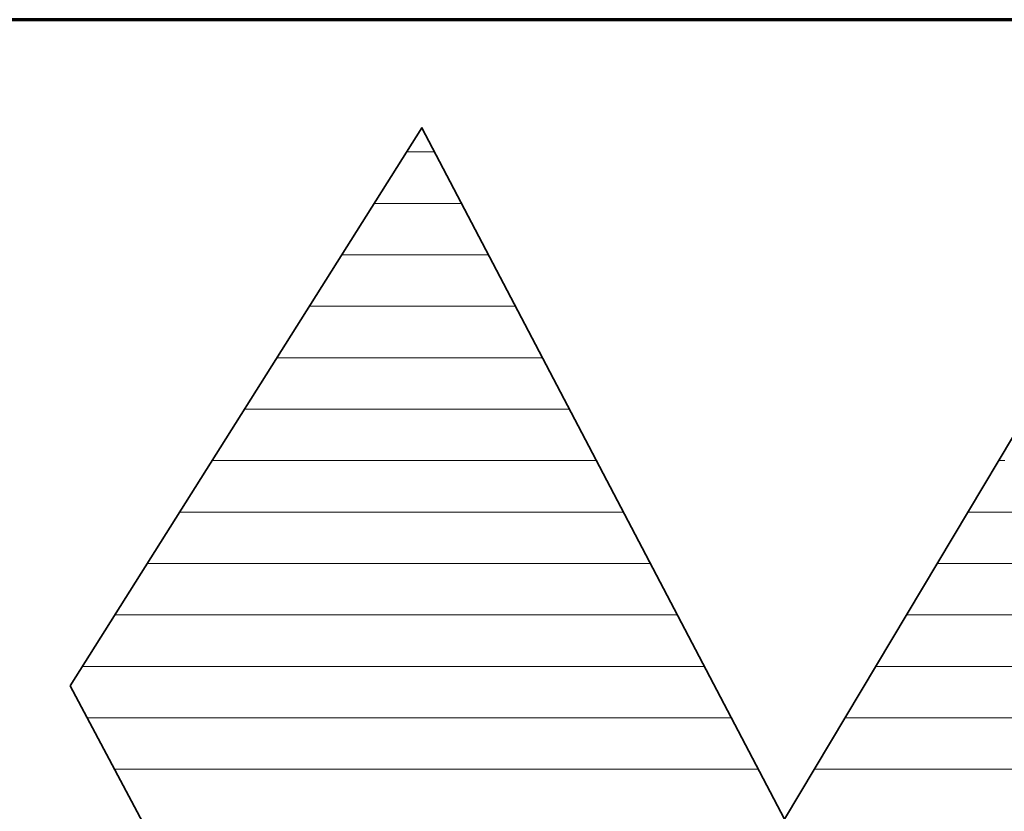
# Model space of a CAD drawing. Units: millimetres. Extents: x 0 to 18032, y 0 to 12600.
# Drawn here: x 12577 to 12778, y 768 to 930 of the extents above; entities that cross this region are included whole.
import ezdxf

# ---------------------------------------------------------------- set-up
doc = ezdxf.new("R2010")
doc.units = ezdxf.units.MM
doc.header["$MEASUREMENT"] = 0
doc.layers.add('(1) Shape lines', color=7, linetype='Continuous', lineweight=35)
doc.layers.add('(9) Sheet', color=7, linetype='Continuous', lineweight=35)

# ---------------------------------------------------------------- blocks, each defined once
blk = doc.blocks.new('HATCH_873_064dc9ba-c526-4d0e-9e24-aed780aa6d8a')
at = {"layer": '(1) Shape lines', "color": 0, "lineweight": 9}
for p, q in [((12606.4, 819), (12603.02, 819)), ((12606.4, 808.5), (12596.41, 808.5)), ((12606.4, 798), (12589.8, 798)), ((12606.4, 787.5), (12590.81, 787.5)), ((12606.4, 777), (12596.39, 777)), ((12606.4, 766.5), (12601.97, 766.5))]:
    blk.add_line(p, q, dxfattribs=at)
blk = doc.blocks.new('HATCH_874_daca16db-0707-4bb9-a020-07f81b5b20e4')
at = {"layer": '(1) Shape lines', "color": 0, "lineweight": 9}
for p, q in [((12607.64, 819), (12606.4, 819)), ((12610.06, 808.5), (12606.4, 808.5)), ((12612.48, 798), (12606.4, 798)), ((12614.9, 787.5), (12606.4, 787.5)), ((12617.32, 777), (12606.4, 777)), ((12619.74, 766.5), (12606.4, 766.5)), ((12622.16, 756), (12607.55, 756)), ((12624.58, 745.5), (12613.13, 745.5)), ((12627, 735), (12618.71, 735)), ((12629.42, 724.5), (12624.29, 724.5)), ((12631.84, 714), (12629.87, 714))]:
    blk.add_line(p, q, dxfattribs=at)
blk = doc.blocks.new('HATCH_875_be56e6c7-6527-4f1a-be6c-685277ab3bd4')
at = {"layer": '(1) Shape lines', "color": 0, "lineweight": 9}
for p, q in [((12633.34, 861), (12629.48, 861)), ((12633.34, 850.5), (12622.86, 850.5)), ((12633.34, 840), (12616.25, 840)), ((12633.34, 829.5), (12609.64, 829.5)), ((12633.34, 819), (12607.64, 819)), ((12633.34, 808.5), (12610.06, 808.5)), ((12633.34, 798), (12612.48, 798)), ((12633.34, 787.5), (12614.9, 787.5)), ((12633.34, 777), (12617.32, 777)), ((12633.34, 766.5), (12619.74, 766.5)), ((12633.34, 756), (12622.16, 756)), ((12633.34, 745.5), (12624.58, 745.5)), ((12633.34, 735), (12627, 735)), ((12633.34, 724.5), (12629.42, 724.5)), ((12633.34, 714), (12631.84, 714))]:
    blk.add_line(p, q, dxfattribs=at)
blk = doc.blocks.new('HATCH_878_680bbc29-0bb5-4bbd-80ff-ee0ee42e1418')
at = {"layer": '(1) Shape lines', "color": 0, "lineweight": 9}
for p, q in [((12633.92, 861), (12633.34, 861)), ((12634.91, 850.5), (12633.34, 850.5)), ((12635.91, 840), (12633.34, 840)), ((12636.9, 829.5), (12633.34, 829.5)), ((12637.89, 819), (12633.34, 819)), ((12638.88, 808.5), (12633.34, 808.5)), ((12639.87, 798), (12633.34, 798)), ((12640.86, 787.5), (12633.34, 787.5)), ((12641.86, 777), (12633.34, 777)), ((12642.85, 766.5), (12633.34, 766.5)), ((12643.84, 756), (12633.34, 756)), ((12644.83, 745.5), (12633.34, 745.5)), ((12645.82, 735), (12633.34, 735)), ((12646.81, 724.5), (12633.34, 724.5)), ((12647.81, 714), (12633.34, 714)), ((12648.8, 703.5), (12635.45, 703.5)), ((12649.79, 693), (12641.03, 693)), ((12650.78, 682.5), (12646.61, 682.5))]:
    blk.add_line(p, q, dxfattribs=at)
blk = doc.blocks.new('HATCH_879_0f0ff0fa-25bf-455c-b186-bd3240501e53')
at = {"layer": '(1) Shape lines', "color": 0, "lineweight": 9}
for p, q in [((12651.68, 892.5), (12649.32, 892.5)), ((12651.68, 882), (12642.7, 882)), ((12651.68, 871.5), (12636.09, 871.5)), ((12651.68, 861), (12633.92, 861)), ((12651.68, 850.5), (12634.91, 850.5)), ((12651.68, 840), (12635.91, 840)), ((12651.68, 829.5), (12636.9, 829.5)), ((12651.68, 819), (12637.89, 819)), ((12651.68, 808.5), (12638.88, 808.5)), ((12651.68, 798), (12639.87, 798)), ((12651.68, 787.5), (12640.86, 787.5)), ((12651.68, 777), (12641.86, 777)), ((12651.68, 766.5), (12642.85, 766.5)), ((12651.68, 756), (12643.84, 756)), ((12651.68, 745.5), (12644.83, 745.5)), ((12651.68, 735), (12645.82, 735)), ((12651.68, 724.5), (12646.81, 724.5)), ((12651.68, 714), (12647.81, 714)), ((12651.68, 703.5), (12648.8, 703.5)), ((12651.68, 693), (12649.79, 693)), ((12651.68, 682.5), (12650.78, 682.5))]:
    blk.add_line(p, q, dxfattribs=at)
blk = doc.blocks.new('HATCH_882_c20ff3ac-72d4-47da-a48b-70422c0edc09')
at = {"layer": '(1) Shape lines', "color": 0, "lineweight": 9}
for p, q in [((12651.77, 892.5), (12651.68, 892.5)), ((12652, 882), (12651.68, 882)), ((12652.24, 871.5), (12651.68, 871.5)), ((12652.48, 861), (12651.68, 861)), ((12652.72, 850.5), (12651.68, 850.5)), ((12652.95, 840), (12651.68, 840)), ((12653.19, 829.5), (12651.68, 829.5)), ((12653.43, 819), (12651.68, 819)), ((12653.66, 808.5), (12651.68, 808.5)), ((12653.9, 798), (12651.68, 798)), ((12654.14, 787.5), (12651.68, 787.5)), ((12654.38, 777), (12651.68, 777)), ((12654.61, 766.5), (12651.68, 766.5)), ((12654.85, 756), (12651.68, 756)), ((12655.09, 745.5), (12651.68, 745.5)), ((12655.32, 735), (12651.68, 735)), ((12655.56, 724.5), (12651.68, 724.5)), ((12655.8, 714), (12651.68, 714)), ((12656.04, 703.5), (12651.68, 703.5)), ((12656.27, 693), (12651.68, 693)), ((12656.51, 682.5), (12651.68, 682.5)), ((12656.75, 672), (12652.18, 672))]:
    blk.add_line(p, q, dxfattribs=at)
blk = doc.blocks.new('HATCH_883_96b24bf3-3772-4e0b-afc9-fe356d99d9c3')
at = {"layer": '(1) Shape lines', "color": 0, "lineweight": 9}
for p, q in [((12656.95, 903), (12655.93, 903)), ((12656.95, 892.5), (12651.77, 892.5)), ((12656.95, 882), (12652, 882)), ((12656.95, 871.5), (12652.24, 871.5)), ((12656.95, 861), (12652.48, 861)), ((12656.95, 850.5), (12652.72, 850.5)), ((12656.95, 840), (12652.95, 840)), ((12656.95, 829.5), (12653.19, 829.5)), ((12656.95, 819), (12653.43, 819)), ((12656.95, 808.5), (12653.66, 808.5)), ((12656.95, 798), (12653.9, 798)), ((12656.95, 787.5), (12654.14, 787.5)), ((12656.95, 777), (12654.38, 777)), ((12656.95, 766.5), (12654.61, 766.5)), ((12656.95, 756), (12654.85, 756)), ((12656.95, 745.5), (12655.09, 745.5)), ((12656.95, 735), (12655.32, 735)), ((12656.95, 724.5), (12655.56, 724.5)), ((12656.95, 714), (12655.8, 714)), ((12656.95, 703.5), (12656.04, 703.5)), ((12656.95, 693), (12656.27, 693)), ((12656.95, 682.5), (12656.51, 682.5)), ((12656.95, 672), (12656.75, 672))]:
    blk.add_line(p, q, dxfattribs=at)
blk = doc.blocks.new('HATCH_886_df1ea84d-c0a0-428f-adca-8e54a5616f2e')
at = {"layer": '(1) Shape lines', "color": 0, "lineweight": 9}
for p, q in [((12656.96, 903), (12656.95, 903)), ((12657.05, 892.5), (12656.95, 892.5)), ((12657.14, 882), (12656.95, 882)), ((12657.23, 871.5), (12656.95, 871.5)), ((12657.32, 861), (12656.95, 861)), ((12657.41, 850.5), (12656.95, 850.5)), ((12657.5, 840), (12656.95, 840)), ((12657.59, 829.5), (12656.95, 829.5)), ((12657.68, 819), (12656.95, 819)), ((12657.77, 808.5), (12656.95, 808.5)), ((12657.86, 798), (12656.95, 798)), ((12657.95, 787.5), (12656.95, 787.5)), ((12658.04, 777), (12656.95, 777))]:
    blk.add_line(p, q, dxfattribs=at)
blk = doc.blocks.new('HATCH_887_b08acd2f-7376-40cb-ad9a-7d3515918062')
at = {"layer": '(1) Shape lines', "color": 0, "lineweight": 9}
for p, q in [((12659.05, 903), (12656.96, 903)), ((12659.05, 892.5), (12657.05, 892.5)), ((12659.05, 882), (12657.14, 882)), ((12659.05, 871.5), (12657.23, 871.5)), ((12659.05, 861), (12657.32, 861)), ((12659.05, 850.5), (12657.41, 850.5)), ((12659.05, 840), (12657.5, 840)), ((12659.05, 829.5), (12657.59, 829.5)), ((12659.05, 819), (12657.68, 819)), ((12659.05, 808.5), (12657.77, 808.5)), ((12659.05, 798), (12657.86, 798)), ((12659.05, 787.5), (12657.95, 787.5)), ((12659.05, 777), (12658.04, 777))]:
    blk.add_line(p, q, dxfattribs=at)
blk = doc.blocks.new('HATCH_890_6a028a30-11e9-40e6-9bc1-a7617bc0d991')
at = {"layer": '(1) Shape lines', "color": 0, "lineweight": 9}
for p, q in [((12659.25, 903), (12659.05, 903)), ((12659.68, 892.5), (12659.05, 892.5)), ((12660.1, 882), (12659.05, 882)), ((12660.52, 871.5), (12659.05, 871.5)), ((12660.95, 861), (12659.05, 861)), ((12661.37, 850.5), (12659.05, 850.5)), ((12661.79, 840), (12659.05, 840)), ((12662.22, 829.5), (12659.05, 829.5)), ((12662.64, 819), (12659.05, 819)), ((12663.06, 808.5), (12659.05, 808.5)), ((12663.49, 798), (12659.05, 798)), ((12663.91, 787.5), (12659.05, 787.5)), ((12664.33, 777), (12659.05, 777))]:
    blk.add_line(p, q, dxfattribs=at)
blk = doc.blocks.new('HATCH_891_b771fa29-0602-46ff-8459-e7370f603592')
at = {"layer": '(1) Shape lines', "color": 0, "lineweight": 9}
for p, q in [((12661.65, 903), (12659.25, 903)), ((12667.16, 892.5), (12659.68, 892.5)), ((12669.91, 882), (12660.1, 882)), ((12669.91, 871.5), (12660.52, 871.5)), ((12669.91, 861), (12660.95, 861)), ((12669.91, 850.5), (12661.37, 850.5)), ((12669.91, 840), (12661.79, 840)), ((12669.91, 829.5), (12662.22, 829.5)), ((12669.91, 819), (12662.64, 819)), ((12669.91, 808.5), (12663.06, 808.5)), ((12669.91, 798), (12663.49, 798)), ((12669.91, 787.5), (12663.91, 787.5)), ((12669.91, 777), (12664.33, 777))]:
    blk.add_line(p, q, dxfattribs=at)
blk = doc.blocks.new('HATCH_894_e7a829f7-2912-47a4-bbc9-05040567263b')
at = {"layer": '(1) Shape lines', "color": 0, "lineweight": 9}
for p, q in [((12669.99, 882), (12669.91, 882)), ((12670.16, 871.5), (12669.91, 871.5)), ((12670.33, 861), (12669.91, 861)), ((12670.5, 850.5), (12669.91, 850.5)), ((12670.67, 840), (12669.91, 840)), ((12670.84, 829.5), (12669.91, 829.5)), ((12671.01, 819), (12669.91, 819)), ((12671.18, 808.5), (12669.91, 808.5)), ((12671.35, 798), (12669.91, 798)), ((12671.52, 787.5), (12669.91, 787.5)), ((12671.69, 777), (12669.91, 777))]:
    blk.add_line(p, q, dxfattribs=at)
blk = doc.blocks.new('HATCH_895_96c48b0b-377e-4c92-b574-09210c3c9ad2')
at = {"layer": '(1) Shape lines', "color": 0, "lineweight": 9}
for p, q in [((12672.66, 882), (12669.99, 882)), ((12674.06, 871.5), (12670.16, 871.5)), ((12674.06, 861), (12670.33, 861)), ((12674.06, 850.5), (12670.5, 850.5)), ((12674.06, 840), (12670.67, 840)), ((12674.06, 829.5), (12670.84, 829.5)), ((12674.06, 819), (12671.01, 819)), ((12674.06, 808.5), (12671.18, 808.5)), ((12674.06, 798), (12671.35, 798)), ((12674.06, 787.5), (12671.52, 787.5)), ((12674.06, 777), (12671.69, 777))]:
    blk.add_line(p, q, dxfattribs=at)
blk = doc.blocks.new('HATCH_898_4a1f4caa-f190-458c-b3d0-eaf86f2e8a72')
at = {"layer": '(1) Shape lines', "color": 0, "lineweight": 9}
for p, q in [((12674.59, 871.5), (12674.06, 871.5)), ((12675.29, 861), (12674.06, 861)), ((12675.99, 850.5), (12674.06, 850.5)), ((12676.7, 840), (12674.06, 840)), ((12677.4, 829.5), (12674.06, 829.5)), ((12678.11, 819), (12674.06, 819)), ((12678.81, 808.5), (12674.06, 808.5)), ((12679.52, 798), (12674.06, 798)), ((12680.22, 787.5), (12674.06, 787.5)), ((12680.93, 777), (12674.06, 777))]:
    blk.add_line(p, q, dxfattribs=at)
blk = doc.blocks.new('HATCH_899_88c75d95-b83a-4186-b46c-20d24ca9b50d')
at = {"layer": '(1) Shape lines', "color": 0, "lineweight": 9}
for p, q in [((12678.17, 871.5), (12674.59, 871.5)), ((12683.67, 861), (12675.29, 861)), ((12689.18, 850.5), (12675.99, 850.5)), ((12693.14, 840), (12676.7, 840)), ((12693.14, 829.5), (12677.4, 829.5)), ((12693.14, 819), (12678.11, 819)), ((12693.14, 808.5), (12678.81, 808.5)), ((12693.14, 798), (12679.52, 798)), ((12693.14, 787.5), (12680.22, 787.5)), ((12693.14, 777), (12680.93, 777))]:
    blk.add_line(p, q, dxfattribs=at)
blk = doc.blocks.new('HATCH_900_cdcc87b9-b68c-4fbe-9b7c-4c28ab747d06')
at = {"layer": '(1) Shape lines', "color": 0, "lineweight": 9}
for p, q in [((12693.41, 840), (12693.14, 840)), ((12694.37, 829.5), (12693.14, 829.5)), ((12695.33, 819), (12693.14, 819)), ((12696.29, 808.5), (12693.14, 808.5)), ((12697.26, 798), (12693.14, 798)), ((12698.22, 787.5), (12693.14, 787.5)), ((12699.18, 777), (12693.14, 777))]:
    blk.add_line(p, q, dxfattribs=at)
blk = doc.blocks.new('HATCH_901_92c601d7-77f8-4d6e-8686-af6b2dd4a83e')
at = {"layer": '(1) Shape lines', "color": 0, "lineweight": 9}
for p, q in [((12694.68, 840), (12693.41, 840)), ((12700.18, 829.5), (12694.37, 829.5)), ((12705.69, 819), (12695.33, 819)), ((12711.19, 808.5), (12696.29, 808.5)), ((12716.7, 798), (12697.26, 798)), ((12720.56, 787.5), (12698.22, 787.5)), ((12720.56, 777), (12699.18, 777))]:
    blk.add_line(p, q, dxfattribs=at)
blk = doc.blocks.new('HATCH_904_a4126a9a-0d58-4348-9937-3a056bca6db1')
at = {"layer": '(1) Shape lines', "color": 0, "lineweight": 9}
for p, q in [((12720.7, 787.5), (12720.56, 787.5)), ((12721.19, 777), (12720.56, 777))]:
    blk.add_line(p, q, dxfattribs=at)
blk = doc.blocks.new('HATCH_905_b526f22d-eda1-4756-a46c-e52eaf12b9aa')
at = {"layer": '(1) Shape lines', "color": 0, "lineweight": 9}
for p, q in [((12722.2, 787.5), (12720.7, 787.5)), ((12727.71, 777), (12721.19, 777))]:
    blk.add_line(p, q, dxfattribs=at)
blk = doc.blocks.new('HATCH_917_32285e68-071e-462c-9cd5-ea8ffd5e860b')
at = {"layer": '(1) Shape lines', "color": 0, "lineweight": 9}
for p, q in [((12759.44, 808.5), (12757.97, 808.5)), ((12759.44, 798), (12751.7, 798)), ((12759.44, 787.5), (12745.43, 787.5)), ((12759.44, 777), (12739.16, 777))]:
    blk.add_line(p, q, dxfattribs=at)
blk = doc.blocks.new('HATCH_920_580ac84e-4599-4e96-80f3-fdcc07e7f660')
at = {"layer": '(1) Shape lines', "color": 0, "lineweight": 9}
for p, q in [((12759.65, 808.5), (12759.44, 808.5)), ((12760.54, 798), (12759.44, 798)), ((12761.43, 787.5), (12759.44, 787.5)), ((12762.33, 777), (12759.44, 777))]:
    blk.add_line(p, q, dxfattribs=at)
blk = doc.blocks.new('HATCH_921_0bd68361-bc69-4fdb-b963-a871537957b3')
at = {"layer": '(1) Shape lines', "color": 0, "lineweight": 9}
for p, q in [((12777.78, 840), (12776.78, 840)), ((12777.78, 829.5), (12770.51, 829.5)), ((12777.78, 819), (12764.24, 819)), ((12777.78, 808.5), (12759.65, 808.5)), ((12777.78, 798), (12760.54, 798)), ((12777.78, 787.5), (12761.43, 787.5)), ((12777.78, 777), (12762.33, 777))]:
    blk.add_line(p, q, dxfattribs=at)
blk = doc.blocks.new('HATCH_922_9aede252-fd01-4b4b-b3e0-b6404460e9a6')
at = {"layer": '(1) Shape lines', "color": 0, "lineweight": 9}
for p, q in [((12778.02, 840), (12777.78, 840)), ((12779.47, 829.5), (12777.78, 829.5)), ((12780.93, 819), (12777.78, 819)), ((12782.39, 808.5), (12777.78, 808.5)), ((12783.84, 798), (12777.78, 798)), ((12785.3, 787.5), (12777.78, 787.5)), ((12786.76, 777), (12777.78, 777))]:
    blk.add_line(p, q, dxfattribs=at)
blk = doc.blocks.new('GROUP_0_1ea07f22-8eb3-4548-8dfd-51cd146ecbf4')
at = {"layer": '(9) Sheet', "color": 7, "linetype": 'Continuous', "lineweight": 70, "ltscale": 90}
blk.add_line((13530, 930), (12123, 930), dxfattribs=at)
at = {"layer": '(9) Sheet', "color": 7, "linetype": 'Continuous', "lineweight": 35, "ltscale": 30}
blk.add_lwpolyline([(12587.32, 794.07), (12659.05, 907.96), (12733.06, 766.79), (12817.33, 907.91), (12894.75, 766.77), (12975.58, 907.91), (13033.68, 794.07), (12895.58, 518.27), (12816.2, 663.17), (12733.87, 518.27)], close=True, dxfattribs=at)
at = {"layer": '(1) Shape lines', "color": 154, "linetype": 'ByBlock'}
for name in ['HATCH_883_96b24bf3-3772-4e0b-afc9-fe356d99d9c3', 'HATCH_886_df1ea84d-c0a0-428f-adca-8e54a5616f2e', 'HATCH_887_b08acd2f-7376-40cb-ad9a-7d3515918062', 'HATCH_890_6a028a30-11e9-40e6-9bc1-a7617bc0d991', 'HATCH_891_b771fa29-0602-46ff-8459-e7370f603592', 'HATCH_879_0f0ff0fa-25bf-455c-b186-bd3240501e53', 'HATCH_882_c20ff3ac-72d4-47da-a48b-70422c0edc09', 'HATCH_894_e7a829f7-2912-47a4-bbc9-05040567263b', 'HATCH_895_96c48b0b-377e-4c92-b574-09210c3c9ad2', 'HATCH_898_4a1f4caa-f190-458c-b3d0-eaf86f2e8a72', 'HATCH_899_88c75d95-b83a-4186-b46c-20d24ca9b50d', 'HATCH_875_be56e6c7-6527-4f1a-be6c-685277ab3bd4', 'HATCH_878_680bbc29-0bb5-4bbd-80ff-ee0ee42e1418', 'HATCH_900_cdcc87b9-b68c-4fbe-9b7c-4c28ab747d06', 'HATCH_901_92c601d7-77f8-4d6e-8686-af6b2dd4a83e', 'HATCH_921_0bd68361-bc69-4fdb-b963-a871537957b3', 'HATCH_922_9aede252-fd01-4b4b-b3e0-b6404460e9a6', 'HATCH_873_064dc9ba-c526-4d0e-9e24-aed780aa6d8a', 'HATCH_874_daca16db-0707-4bb9-a020-07f81b5b20e4', 'HATCH_917_32285e68-071e-462c-9cd5-ea8ffd5e860b', 'HATCH_920_580ac84e-4599-4e96-80f3-fdcc07e7f660', 'HATCH_904_a4126a9a-0d58-4348-9937-3a056bca6db1', 'HATCH_905_b526f22d-eda1-4756-a46c-e52eaf12b9aa']:
    blk.add_blockref(name, (0, 0), dxfattribs=at)

msp = doc.modelspace()

# ---------------------------------------------------------------- block references
at = {"color": 7, "linetype": 'ByBlock'}
msp.add_blockref('GROUP_0_1ea07f22-8eb3-4548-8dfd-51cd146ecbf4', (0, 0), dxfattribs=at)

doc.saveas('drawing.dxf')
